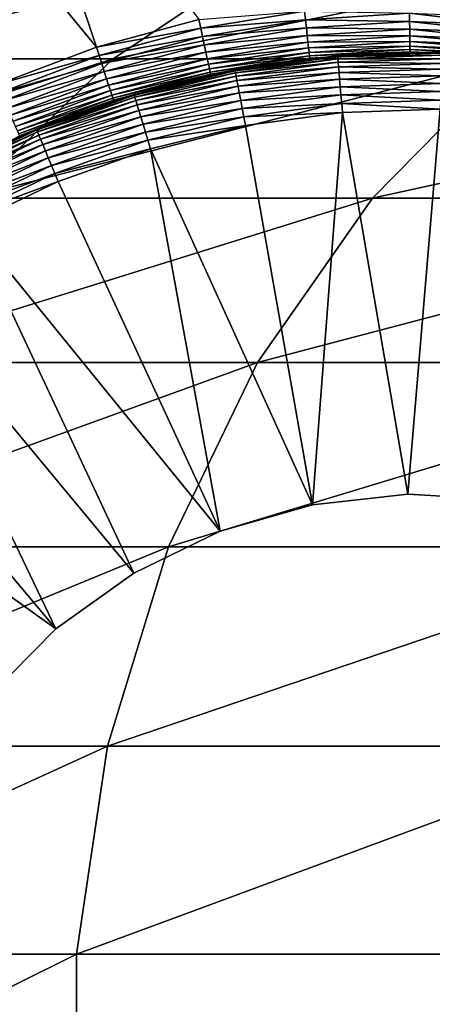
# Model space of a CAD drawing. Extents: x 0 to 600, y 166 to 942.
# Drawn here: x 22 to 25, y 282 to 290 of the extents above; entities that cross this region are included whole.
import ezdxf

# ---------------------------------------------------------------- set-up
doc = ezdxf.new("R2010")
doc.units = 0
doc.header["$MEASUREMENT"] = 0

msp = doc.modelspace()

# ---------------------------------------------------------------- linework, layer by layer
for points in [[(37, 167.72258, 30.000002), (15.000015, 167.72258, 30.000002), (37, 940.722595, 30.000002)], [(37, 940.722595, 30.000002), (15.000015, 167.72258, 30.000002), (15.000015, 940.722595, 30.000002)], [(15.000015, 167.72258, 31.5), (37, 167.72258, 31.5), (15.000015, 940.722595, 31.5)], [(15.000015, 940.722595, 31.5), (37, 167.72258, 31.5), (37, 940.722595, 31.5)], [(22.417843, 290.16983, 3.000002), (20.555288, 292.431305, 3.000002), (21.536409, 292.797668, 3.000002)], [(22.417843, 290.16983, 3.000002), (21.536409, 292.797668, 3.000002), (23.323029, 290.412323, 3.000002)], [(21.541327, 289.838409, 3.000002), (20.555288, 292.431305, 3.000002), (22.417843, 290.16983, 3.000002)], [(20.021946, 290.066559, 102.669159), (22.567451, 290.066559, 110.168022), (24.035246, 291.044769, 109.560051)], [(20.021946, 290.066559, 102.669159), (24.035246, 291.044769, 109.560051), (21.556526, 291.044769, 102.257965)], [(22.567451, 290.066559, 110.168022), (26.07, 290.066559, 117.270485), (27.445883, 291.044769, 116.476128)], [(22.567451, 290.066559, 110.168022), (27.445883, 291.044769, 116.476128), (24.035246, 291.044769, 109.560051)], [(22.157341, 290.715942, 4), (22.157341, 290.715942, 30.000002), (21.035969, 290.267914, 30.000002)], [(22.157341, 290.715942, 4), (21.035969, 290.267914, 30.000002), (21.035969, 290.267914, 4)], [(23.339479, 290.335876, 3.006156), (22.417843, 290.16983, 3.000002), (23.323029, 290.412323, 3.000002)], [(23.339479, 290.335876, 3.006156), (23.323029, 290.412323, 3.000002), (24.256617, 290.485809, 3.006156)], [(24.265171, 290.409973, 3.024474), (23.339479, 290.335876, 3.006156), (24.256617, 290.485809, 3.006156)], [(23.355543, 290.261292, 3.024474), (23.339479, 290.335876, 3.006156), (24.265171, 290.409973, 3.024474)], [(24.273277, 290.337952, 3.0545), (23.355543, 290.261292, 3.024474), (24.265171, 290.409973, 3.024474)], [(24.265171, 290.409973, 3.024474), (24.256617, 290.485809, 3.006156), (25.185078, 290.467346, 3.024474)], [(25.185972, 290.394867, 3.0545), (24.265171, 290.409973, 3.024474), (25.185078, 290.467346, 3.024474)], [(24.273277, 290.337952, 3.0545), (24.265171, 290.409973, 3.024474), (25.185972, 290.394867, 3.0545)], [(25.185972, 290.394867, 3.0545), (25.185078, 290.467346, 3.024474), (26.0998, 290.360657, 3.0545)], [(26.0998, 290.360657, 3.0545), (25.185078, 290.467346, 3.024474), (26.106119, 290.432861, 3.024474)], [(22.441833, 290.095398, 3.006156), (22.417843, 290.16983, 3.000002), (23.339479, 290.335876, 3.006156)], [(23.355543, 290.261292, 3.024474), (22.441833, 290.095398, 3.006156), (23.339479, 290.335876, 3.006156)], [(23.370773, 290.19043, 3.0545), (23.355543, 290.261292, 3.024474), (24.273277, 290.337952, 3.0545)], [(24.280756, 290.271454, 3.095493), (23.370773, 290.19043, 3.0545), (24.273277, 290.337952, 3.0545)], [(25.186808, 290.328003, 3.095493), (24.273277, 290.337952, 3.0545), (25.185972, 290.394867, 3.0545)], [(24.280756, 290.271454, 3.095493), (24.273277, 290.337952, 3.0545), (25.186808, 290.328003, 3.095493)], [(25.187551, 290.268341, 3.146447), (24.280756, 290.271454, 3.095493), (25.186808, 290.328003, 3.095493)], [(25.186808, 290.328003, 3.095493), (25.185972, 290.394867, 3.0545), (26.09396, 290.294006, 3.095493)], [(26.09396, 290.294006, 3.095493), (25.185972, 290.394867, 3.0545), (26.0998, 290.360657, 3.0545)], [(25.187551, 290.268341, 3.146447), (25.186808, 290.328003, 3.095493), (26.088774, 290.234589, 3.146447)], [(26.088774, 290.234589, 3.146447), (25.186808, 290.328003, 3.095493), (26.09396, 290.294006, 3.095493)], [(22.465229, 290.022766, 3.024474), (22.441833, 290.095398, 3.006156), (23.355543, 290.261292, 3.024474)], [(23.370773, 290.19043, 3.0545), (22.465229, 290.022766, 3.024474), (23.355543, 290.261292, 3.024474)], [(23.38484, 290.125, 3.095493), (23.370773, 290.19043, 3.0545), (24.280756, 290.271454, 3.095493)], [(24.287432, 290.212189, 3.146447), (23.38484, 290.125, 3.095493), (24.280756, 290.271454, 3.095493)], [(24.287432, 290.212189, 3.146447), (24.280756, 290.271454, 3.095493), (25.187551, 290.268341, 3.146447)], [(25.188177, 290.217377, 3.206108), (24.287432, 290.212189, 3.146447), (25.187551, 290.268341, 3.146447)], [(25.188177, 290.217377, 3.206108), (25.187551, 290.268341, 3.146447), (26.084333, 290.183807, 3.206108)], [(26.084333, 290.183807, 3.206108), (25.187551, 290.268341, 3.146447), (26.088774, 290.234589, 3.146447)], [(22.441833, 290.095398, 3.006156), (21.541327, 289.838409, 3.000002), (22.417843, 290.16983, 3.000002)], [(22.487461, 289.953766, 3.0545), (22.465229, 290.022766, 3.024474), (23.370773, 290.19043, 3.0545)], [(23.38484, 290.125, 3.095493), (22.487461, 289.953766, 3.0545), (23.370773, 290.19043, 3.0545)], [(23.397387, 290.066681, 3.146447), (23.38484, 290.125, 3.095493), (24.287432, 290.212189, 3.146447)], [(24.293154, 290.16156, 3.206108), (23.397387, 290.066681, 3.146447), (24.287432, 290.212189, 3.146447)], [(23.408115, 290.016876, 3.206108), (23.397387, 290.066681, 3.146447), (24.293154, 290.16156, 3.206108)], [(24.297714, 290.120819, 3.273006), (23.408115, 290.016876, 3.206108), (24.293154, 290.16156, 3.206108)], [(24.293154, 290.16156, 3.206108), (24.287432, 290.212189, 3.146447), (25.188177, 290.217377, 3.206108)], [(25.188684, 290.176392, 3.273006), (24.293154, 290.16156, 3.206108), (25.188177, 290.217377, 3.206108)], [(24.297714, 290.120819, 3.273006), (24.293154, 290.16156, 3.206108), (25.188684, 290.176392, 3.273006)], [(25.189072, 290.146393, 3.345493), (24.297714, 290.120819, 3.273006), (25.188684, 290.176392, 3.273006)], [(24.301083, 290.090973, 3.345493), (24.297714, 290.120819, 3.273006), (25.189072, 290.146393, 3.345493)], [(25.189281, 290.128052, 3.421783), (24.301083, 290.090973, 3.345493), (25.189072, 290.146393, 3.345493)], [(25.188684, 290.176392, 3.273006), (25.188177, 290.217377, 3.206108), (26.080757, 290.142975, 3.273006)], [(26.080757, 290.142975, 3.273006), (25.188177, 290.217377, 3.206108), (26.084333, 290.183807, 3.206108)], [(25.189072, 290.146393, 3.345493), (25.188684, 290.176392, 3.273006), (26.078135, 290.113068, 3.345493)], [(26.078135, 290.113068, 3.345493), (25.188684, 290.176392, 3.273006), (26.080757, 290.142975, 3.273006)], [(25.189281, 290.128052, 3.421783), (25.189072, 290.146393, 3.345493), (26.076525, 290.094818, 3.421783)], [(26.076525, 290.094818, 3.421783), (25.189072, 290.146393, 3.345493), (26.078135, 290.113068, 3.345493)], [(18.669098, 288.833923, 103.031647), (21.273523, 288.833923, 110.703995), (22.567451, 290.066559, 110.168022)], [(18.669098, 288.833923, 103.031647), (22.567451, 290.066559, 110.168022), (20.021946, 290.066559, 102.669159)], [(21.273523, 288.833923, 110.703995), (24.857075, 288.833923, 117.970757), (26.07, 290.066559, 117.270485)], [(21.273523, 288.833923, 110.703995), (26.07, 290.066559, 117.270485), (22.567451, 290.066559, 110.168022)], [(21.57259, 289.766693, 3.006156), (21.541327, 289.838409, 3.000002), (22.441833, 290.095398, 3.006156)], [(22.465229, 290.022766, 3.024474), (21.57259, 289.766693, 3.006156), (22.441833, 290.095398, 3.006156)], [(22.507965, 289.890076, 3.095493), (22.487461, 289.953766, 3.0545), (23.38484, 290.125, 3.095493)], [(23.397387, 290.066681, 3.146447), (22.507965, 289.890076, 3.095493), (23.38484, 290.125, 3.095493)], [(22.526264, 289.833313, 3.146447), (22.507965, 289.890076, 3.095493), (23.397387, 290.066681, 3.146447)], [(23.408115, 290.016876, 3.206108), (22.526264, 289.833313, 3.146447), (23.397387, 290.066681, 3.146447)], [(23.416727, 289.976807, 3.273006), (23.408115, 290.016876, 3.206108), (24.297714, 290.120819, 3.273006)], [(24.301083, 290.090973, 3.345493), (23.416727, 289.976807, 3.273006), (24.297714, 290.120819, 3.273006)], [(23.423046, 289.947449, 3.345493), (23.416727, 289.976807, 3.273006), (24.301083, 290.090973, 3.345493)], [(24.303139, 290.072754, 3.421783), (23.423046, 289.947449, 3.345493), (24.301083, 290.090973, 3.345493)], [(23.426891, 289.929535, 3.421783), (23.423046, 289.947449, 3.345493), (24.303139, 290.072754, 3.421783)], [(24.303139, 290.072754, 3.421783), (23.916929, 290.003418, 3.500003), (23.426891, 289.929535, 3.421783)], [(24.550528, 290.084808, 6.078217), (24.552048, 290.066528, 6.154511), (23.643255, 289.960785, 6.078217)], [(24.550528, 290.084808, 6.078217), (23.643255, 289.960785, 6.078217), (23.916542, 290.004303, 6.000001)], [(24.552048, 290.066528, 6.154511), (23.646683, 289.94278, 6.154511), (23.643255, 289.960785, 6.078217)], [(24.552048, 290.066528, 6.154511), (24.554581, 290.036621, 6.226998), (23.646683, 289.94278, 6.154511)], [(24.549992, 290.090912, 6.000001), (23.916542, 290.004303, 6.000001), (23.916929, 290.003418, 3.500003)], [(23.916542, 290.004303, 6.000001), (24.549992, 290.090912, 6.000001), (24.550528, 290.084808, 6.078217)], [(23.916929, 290.003418, 3.500003), (24.303823, 290.06665, 3.500003), (24.549992, 290.090912, 6.000001)], [(24.303139, 290.072754, 3.421783), (24.303823, 290.06665, 3.500003), (23.916929, 290.003418, 3.500003)], [(24.303139, 290.072754, 3.421783), (24.301083, 290.090973, 3.345493), (25.189281, 290.128052, 3.421783)], [(25.189281, 290.128052, 3.421783), (25.189369, 290.121918, 3.500003), (24.303139, 290.072754, 3.421783)], [(25.189369, 290.121918, 3.500003), (24.303823, 290.06665, 3.500003), (24.303139, 290.072754, 3.421783)], [(24.549992, 290.090912, 6.000001), (24.303823, 290.06665, 3.500003), (25.189369, 290.121918, 3.500003)], [(24.549992, 290.090912, 6.000001), (25.189369, 290.121918, 3.500003), (25.210321, 290.11264, 6.000001)], [(25.210321, 290.11264, 6.000001), (24.550528, 290.084808, 6.078217), (24.549992, 290.090912, 6.000001)], [(25.465696, 290.114868, 6.078217), (25.46537, 290.096588, 6.154511), (24.550528, 290.084808, 6.078217)], [(25.465696, 290.114868, 6.078217), (24.550528, 290.084808, 6.078217), (25.210321, 290.11264, 6.000001)], [(25.46537, 290.096588, 6.154511), (24.552048, 290.066528, 6.154511), (24.550528, 290.084808, 6.078217)], [(25.46537, 290.096588, 6.154511), (25.464804, 290.066528, 6.226998), (24.552048, 290.066528, 6.154511)], [(25.464804, 290.066528, 6.226998), (24.554581, 290.036621, 6.226998), (24.552048, 290.066528, 6.154511)], [(25.464804, 290.066528, 6.226998), (25.464058, 290.025574, 6.293893), (24.554581, 290.036621, 6.226998)], [(24.857075, 288.833923, 117.970757), (29.358505, 288.833923, 124.707611), (30.469625, 290.066559, 123.855011)], [(24.857075, 288.833923, 117.970757), (30.469625, 290.066559, 123.855011), (26.07, 290.066559, 117.270485)], [(26.076525, 290.094818, 3.421783), (25.209963, 290.121124, 3.500003), (25.189281, 290.128052, 3.421783)], [(25.189281, 290.128052, 3.421783), (25.209963, 290.121124, 3.500003), (25.189369, 290.121918, 3.500003)], [(25.210321, 290.11264, 6.000001), (25.189369, 290.121918, 3.500003), (25.209963, 290.121124, 3.500003)], [(26.076525, 290.094818, 3.421783), (26.075989, 290.088684, 3.500003), (25.209963, 290.121124, 3.500003)], [(25.210321, 290.11264, 6.000001), (25.209963, 290.121124, 3.500003), (25.465816, 290.121063, 6.000001)], [(25.465816, 290.121063, 6.000001), (25.209963, 290.121124, 3.500003), (26.075989, 290.088684, 3.500003)], [(25.465816, 290.121063, 6.000001), (25.465696, 290.114868, 6.078217), (25.210321, 290.11264, 6.000001)], [(21.603107, 289.696777, 3.024474), (21.57259, 289.766693, 3.006156), (22.465229, 290.022766, 3.024474)], [(22.487461, 289.953766, 3.0545), (21.603107, 289.696777, 3.024474), (22.465229, 290.022766, 3.024474)], [(22.541882, 289.784821, 3.206108), (22.526264, 289.833313, 3.146447), (23.408115, 290.016876, 3.206108)], [(23.416727, 289.976807, 3.273006), (22.541882, 289.784821, 3.206108), (23.408115, 290.016876, 3.206108)], [(22.554457, 289.745789, 3.273006), (22.541882, 289.784821, 3.206108), (23.416727, 289.976807, 3.273006)], [(23.423046, 289.947449, 3.345493), (22.554457, 289.745789, 3.273006), (23.416727, 289.976807, 3.273006)], [(22.751808, 289.75, 6.000001), (23.428202, 289.923523, 3.500003), (23.642122, 289.966827, 6.000001)], [(23.643255, 289.960785, 6.078217), (22.751808, 289.75, 6.000001), (23.642122, 289.966827, 6.000001)], [(23.426891, 289.929535, 3.421783), (23.916929, 290.003418, 3.500003), (23.428202, 289.923523, 3.500003)], [(23.916929, 290.003418, 3.500003), (23.916542, 290.004303, 6.000001), (23.428202, 289.923523, 3.500003)], [(23.642122, 289.966827, 6.000001), (23.428202, 289.923523, 3.500003), (23.916542, 290.004303, 6.000001)], [(23.643255, 289.960785, 6.078217), (23.642122, 289.966827, 6.000001), (23.916542, 290.004303, 6.000001)], [(23.652285, 289.913269, 6.226998), (23.646683, 289.94278, 6.154511), (24.554581, 290.036621, 6.226998)], [(23.652285, 289.913269, 6.226998), (24.554581, 290.036621, 6.226998), (24.558037, 289.995789, 6.293893)], [(24.558037, 289.995789, 6.293893), (23.659914, 289.872986, 6.293893), (23.652285, 289.913269, 6.226998)], [(24.558037, 289.995789, 6.293893), (24.562328, 289.945007, 6.353553), (23.659914, 289.872986, 6.293893)], [(24.558037, 289.995789, 6.293893), (24.554581, 290.036621, 6.226998), (25.464058, 290.025574, 6.293893)], [(24.558037, 289.995789, 6.293893), (25.464058, 290.025574, 6.293893), (25.463104, 289.97464, 6.353553)], [(25.463104, 289.97464, 6.353553), (24.562328, 289.945007, 6.353553), (24.558037, 289.995789, 6.293893)], [(25.463104, 289.97464, 6.353553), (25.461971, 289.914978, 6.404511), (24.562328, 289.945007, 6.353553)], [(21.632076, 289.630341, 3.0545), (21.603107, 289.696777, 3.024474), (22.487461, 289.953766, 3.0545)], [(22.507965, 289.890076, 3.095493), (21.632076, 289.630341, 3.0545), (22.487461, 289.953766, 3.0545)], [(21.658838, 289.569031, 3.095493), (21.632076, 289.630341, 3.0545), (22.507965, 289.890076, 3.095493)], [(22.526264, 289.833313, 3.146447), (21.658838, 289.569031, 3.095493), (22.507965, 289.890076, 3.095493)], [(22.563665, 289.717194, 3.345493), (22.554457, 289.745789, 3.273006), (23.423046, 289.947449, 3.345493)], [(23.426891, 289.929535, 3.421783), (22.563665, 289.717194, 3.345493), (23.423046, 289.947449, 3.345493)], [(22.569269, 289.699768, 3.421783), (22.563665, 289.717194, 3.345493), (23.426891, 289.929535, 3.421783)], [(23.426891, 289.929535, 3.421783), (23.428202, 289.923523, 3.500003), (22.569269, 289.699768, 3.421783)], [(23.428202, 289.923523, 3.500003), (22.650837, 289.715271, 3.500003), (22.569269, 289.699768, 3.421783)], [(22.751808, 289.75, 6.000001), (22.650837, 289.715271, 3.500003), (23.428202, 289.923523, 3.500003)], [(22.753597, 289.74411, 6.078217), (22.751808, 289.75, 6.000001), (23.643255, 289.960785, 6.078217)], [(23.643255, 289.960785, 6.078217), (23.646683, 289.94278, 6.154511), (22.753597, 289.74411, 6.078217)], [(22.758812, 289.726563, 6.154511), (22.753597, 289.74411, 6.078217), (23.646683, 289.94278, 6.154511)], [(22.758812, 289.726563, 6.154511), (23.646683, 289.94278, 6.154511), (23.652285, 289.913269, 6.226998)], [(23.652285, 289.913269, 6.226998), (22.767426, 289.697754, 6.226998), (22.758812, 289.726563, 6.154511)], [(23.652285, 289.913269, 6.226998), (23.659914, 289.872986, 6.293893), (22.767426, 289.697754, 6.226998)], [(24.562328, 289.945007, 6.353553), (23.669392, 289.822937, 6.353553), (23.659914, 289.872986, 6.293893)], [(24.562328, 289.945007, 6.353553), (24.567366, 289.885559, 6.404511), (23.669392, 289.822937, 6.353553)], [(24.567366, 289.885559, 6.404511), (23.680508, 289.764313, 6.404511), (23.669392, 289.822937, 6.353553)], [(24.567366, 289.885559, 6.404511), (24.572998, 289.818878, 6.445505), (23.680508, 289.764313, 6.404511)], [(25.461971, 289.914978, 6.404511), (24.567366, 289.885559, 6.404511), (24.562328, 289.945007, 6.353553)], [(25.461971, 289.914978, 6.404511), (25.460751, 289.848083, 6.445505), (24.567366, 289.885559, 6.404511)], [(25.460751, 289.848083, 6.445505), (24.572998, 289.818878, 6.445505), (24.567366, 289.885559, 6.404511)], [(21.68268, 289.514343, 3.146447), (21.658838, 289.569031, 3.095493), (22.526264, 289.833313, 3.146447)], [(22.541882, 289.784821, 3.206108), (21.68268, 289.514343, 3.146447), (22.526264, 289.833313, 3.146447)], [(23.659914, 289.872986, 6.293893), (22.779167, 289.658508, 6.293893), (22.767426, 289.697754, 6.226998)], [(23.659914, 289.872986, 6.293893), (23.669392, 289.822937, 6.353553), (22.779167, 289.658508, 6.293893)], [(23.669392, 289.822937, 6.353553), (22.793739, 289.60968, 6.353553), (22.779167, 289.658508, 6.293893)], [(23.669392, 289.822937, 6.353553), (23.680508, 289.764313, 6.404511), (22.793739, 289.60968, 6.353553)], [(24.572998, 289.818878, 6.445505), (23.692966, 289.698578, 6.445505), (23.680508, 289.764313, 6.404511)], [(24.572998, 289.818878, 6.445505), (24.579107, 289.746674, 6.475531), (23.692966, 289.698578, 6.445505)], [(25.460751, 289.848083, 6.445505), (25.459379, 289.775604, 6.475531), (24.572998, 289.818878, 6.445505)], [(25.459379, 289.775604, 6.475531), (24.579107, 289.746674, 6.475531), (24.572998, 289.818878, 6.445505)], [(21.703064, 289.467621, 3.206108), (21.68268, 289.514343, 3.146447), (22.541882, 289.784821, 3.206108)], [(22.554457, 289.745789, 3.273006), (21.703064, 289.467621, 3.206108), (22.541882, 289.784821, 3.206108)], [(21.719456, 289.430054, 3.273006), (21.703064, 289.467621, 3.206108), (22.554457, 289.745789, 3.273006)], [(22.563665, 289.717194, 3.345493), (21.719456, 289.430054, 3.273006), (22.554457, 289.745789, 3.273006)], [(21.731466, 289.402557, 3.345493), (21.719456, 289.430054, 3.273006), (22.563665, 289.717194, 3.345493)], [(22.569269, 289.699768, 3.421783), (21.731466, 289.402557, 3.345493), (22.563665, 289.717194, 3.345493)], [(21.890879, 289.437103, 6.078217), (21.888525, 289.44278, 6.000001), (22.753597, 289.74411, 6.078217)], [(21.888525, 289.44278, 6.000001), (22.651493, 289.714294, 6.000001), (22.753597, 289.74411, 6.078217)], [(21.888525, 289.44278, 6.000001), (22.571177, 289.693909, 3.500003), (22.651493, 289.714294, 6.000001)], [(21.890879, 289.437103, 6.078217), (22.753597, 289.74411, 6.078217), (22.758812, 289.726563, 6.154511)], [(22.758812, 289.726563, 6.154511), (21.897911, 289.420197, 6.154511), (21.890879, 289.437103, 6.078217)], [(22.758812, 289.726563, 6.154511), (22.767426, 289.697754, 6.226998), (21.897911, 289.420197, 6.154511)], [(22.569269, 289.699768, 3.421783), (22.650837, 289.715271, 3.500003), (22.571177, 289.693909, 3.500003)], [(22.651493, 289.714294, 6.000001), (22.571177, 289.693909, 3.500003), (22.650837, 289.715271, 3.500003)], [(22.651493, 289.714294, 6.000001), (22.650837, 289.715271, 3.500003), (22.751808, 289.75, 6.000001)], [(22.753597, 289.74411, 6.078217), (22.651493, 289.714294, 6.000001), (22.751808, 289.75, 6.000001)], [(23.680508, 289.764313, 6.404511), (22.810818, 289.552521, 6.404511), (22.793739, 289.60968, 6.353553)], [(23.680508, 289.764313, 6.404511), (23.692966, 289.698578, 6.445505), (22.810818, 289.552521, 6.404511)], [(23.706467, 289.62738, 6.475531), (23.692966, 289.698578, 6.445505), (24.579107, 289.746674, 6.475531)], [(23.706467, 289.62738, 6.475531), (24.579107, 289.746674, 6.475531), (24.585545, 289.670654, 6.493848)], [(25.459379, 289.775604, 6.475531), (25.457977, 289.699341, 6.493848), (24.579107, 289.746674, 6.475531)], [(24.585545, 289.670654, 6.493848), (24.579107, 289.746674, 6.475531), (25.457977, 289.699341, 6.493848)], [(21.738798, 289.385773, 3.421783), (21.731466, 289.402557, 3.345493), (22.569269, 289.699768, 3.421783)], [(22.569269, 289.699768, 3.421783), (22.571177, 289.693909, 3.500003), (21.738798, 289.385773, 3.421783)], [(22.571177, 289.693909, 3.500003), (21.741241, 289.380096, 3.500003), (21.738798, 289.385773, 3.421783)], [(21.888525, 289.44278, 6.000001), (21.741241, 289.380096, 3.500003), (22.571177, 289.693909, 3.500003)], [(22.767426, 289.697754, 6.226998), (21.909416, 289.392456, 6.226998), (21.897911, 289.420197, 6.154511)], [(22.767426, 289.697754, 6.226998), (22.779167, 289.658508, 6.293893), (21.909416, 289.392456, 6.226998)], [(22.779167, 289.658508, 6.293893), (21.925121, 289.354584, 6.293893), (21.909416, 289.392456, 6.226998)], [(22.779167, 289.658508, 6.293893), (22.793739, 289.60968, 6.353553), (21.925121, 289.354584, 6.293893)], [(22.829979, 289.488434, 6.445505), (22.810818, 289.552521, 6.404511), (23.692966, 289.698578, 6.445505)], [(22.829979, 289.488434, 6.445505), (23.692966, 289.698578, 6.445505), (23.706467, 289.62738, 6.475531)], [(23.706467, 289.62738, 6.475531), (22.850752, 289.418976, 6.475531), (22.829979, 289.488434, 6.445505)], [(23.706467, 289.62738, 6.475531), (23.720682, 289.552429, 6.493848), (22.850752, 289.418976, 6.475531)], [(24.585545, 289.670654, 6.493848), (23.720682, 289.552429, 6.493848), (23.706467, 289.62738, 6.475531)], [(24.585545, 289.670654, 6.493848), (24.592131, 289.592712, 6.500002), (23.720682, 289.552429, 6.493848)], [(24.585545, 289.670654, 6.493848), (25.457977, 289.699341, 6.493848), (25.456518, 289.621124, 6.500002)], [(25.456518, 289.621124, 6.500002), (24.592131, 289.592712, 6.500002), (24.585545, 289.670654, 6.493848)], [(25.170475, 286.220917, 6.500002), (24.592131, 289.592712, 6.500002), (25.456518, 289.621124, 6.500002)], [(25.170475, 286.220917, 6.500002), (25.456518, 289.621124, 6.500002), (26.017071, 286.170898, 6.500002)], [(22.793739, 289.60968, 6.353553), (21.944672, 289.307526, 6.353553), (21.925121, 289.354584, 6.293893)], [(22.793739, 289.60968, 6.353553), (22.810818, 289.552521, 6.404511), (21.944672, 289.307526, 6.353553)], [(21.967529, 289.252441, 6.404511), (21.944672, 289.307526, 6.353553), (22.810818, 289.552521, 6.404511)], [(21.967529, 289.252441, 6.404511), (22.810818, 289.552521, 6.404511), (22.829979, 289.488434, 6.445505)], [(23.720682, 289.552429, 6.493848), (22.872566, 289.345856, 6.493848), (22.850752, 289.418976, 6.475531)], [(23.720682, 289.552429, 6.493848), (23.735254, 289.475555, 6.500002), (22.872566, 289.345856, 6.493848)], [(24.592131, 289.592712, 6.500002), (23.735254, 289.475555, 6.500002), (23.720682, 289.552429, 6.493848)], [(24.327606, 286.127106, 6.500002), (23.735254, 289.475555, 6.500002), (24.592131, 289.592712, 6.500002)], [(24.327606, 286.127106, 6.500002), (24.592131, 289.592712, 6.500002), (25.170475, 286.220917, 6.500002)], [(22.829979, 289.488434, 6.445505), (21.99316, 289.190643, 6.445505), (21.967529, 289.252441, 6.404511)], [(22.829979, 289.488434, 6.445505), (22.850752, 289.418976, 6.475531), (21.99316, 289.190643, 6.445505)], [(23.735254, 289.475555, 6.500002), (22.894978, 289.270935, 6.500002), (22.872566, 289.345856, 6.493848)], [(24.327606, 286.127106, 6.500002), (22.894978, 289.270935, 6.500002), (23.735254, 289.475555, 6.500002)], [(21.890879, 289.437103, 6.078217), (21.897911, 289.420197, 6.154511), (21.064341, 289.04303, 6.078217)], [(21.890879, 289.437103, 6.078217), (21.064341, 289.04303, 6.078217), (21.44611, 289.231873, 6.000001)], [(21.897911, 289.420197, 6.154511), (21.073044, 289.026947, 6.154511), (21.064341, 289.04303, 6.078217)], [(21.897911, 289.420197, 6.154511), (21.909416, 289.392456, 6.226998), (21.073044, 289.026947, 6.154511)], [(21.909416, 289.392456, 6.226998), (21.087349, 289.000549, 6.226998), (21.073044, 289.026947, 6.154511)], [(21.909416, 289.392456, 6.226998), (21.925121, 289.354584, 6.293893), (21.087349, 289.000549, 6.226998)], [(21.44611, 289.231873, 6.000001), (21.445633, 289.233215, 3.500003), (21.888525, 289.44278, 6.000001)], [(21.445633, 289.233215, 3.500003), (21.741241, 289.380096, 3.500003), (21.888525, 289.44278, 6.000001)], [(21.738798, 289.385773, 3.421783), (21.741241, 289.380096, 3.500003), (21.445633, 289.233215, 3.500003)], [(21.44611, 289.231873, 6.000001), (21.888525, 289.44278, 6.000001), (21.890879, 289.437103, 6.078217)], [(22.850752, 289.418976, 6.475531), (22.020966, 289.123688, 6.475531), (21.99316, 289.190643, 6.445505)], [(22.850752, 289.418976, 6.475531), (22.872566, 289.345856, 6.493848), (22.020966, 289.123688, 6.475531)], [(21.925121, 289.354584, 6.293893), (21.106869, 288.964478, 6.293893), (21.087349, 289.000549, 6.226998)], [(21.925121, 289.354584, 6.293893), (21.944672, 289.307526, 6.353553), (21.106869, 288.964478, 6.293893)], [(21.131157, 288.919678, 6.353553), (21.106869, 288.964478, 6.293893), (21.944672, 289.307526, 6.353553)], [(21.131157, 288.919678, 6.353553), (21.944672, 289.307526, 6.353553), (21.967529, 289.252441, 6.404511)], [(22.872566, 289.345856, 6.493848), (22.050201, 289.053223, 6.493848), (22.020966, 289.123688, 6.475531)], [(22.872566, 289.345856, 6.493848), (22.894978, 289.270935, 6.500002), (22.050201, 289.053223, 6.493848)], [(22.894978, 289.270935, 6.500002), (22.080183, 288.980988, 6.500002), (22.050201, 289.053223, 6.493848)], [(23.512722, 285.892242, 6.500002), (22.080183, 288.980988, 6.500002), (22.894978, 289.270935, 6.500002)], [(23.512722, 285.892242, 6.500002), (22.894978, 289.270935, 6.500002), (24.327606, 286.127106, 6.500002)], [(21.967529, 289.252441, 6.404511), (21.159559, 288.867218, 6.404511), (21.131157, 288.919678, 6.353553)], [(21.967529, 289.252441, 6.404511), (21.99316, 289.190643, 6.445505), (21.159559, 288.867218, 6.404511)], [(21.99316, 289.190643, 6.445505), (21.191418, 288.808411, 6.445505), (21.159559, 288.867218, 6.404511)], [(21.99316, 289.190643, 6.445505), (22.020966, 289.123688, 6.475531), (21.191418, 288.808411, 6.445505)], [(22.020966, 289.123688, 6.475531), (21.225929, 288.744659, 6.475531), (21.191418, 288.808411, 6.445505)], [(22.020966, 289.123688, 6.475531), (22.050201, 289.053223, 6.493848), (21.225929, 288.744659, 6.475531)], [(22.050201, 289.053223, 6.493848), (21.262259, 288.677582, 6.493848), (21.225929, 288.744659, 6.475531)], [(22.050201, 289.053223, 6.493848), (22.080183, 288.980988, 6.500002), (21.262259, 288.677582, 6.493848)], [(21.299511, 288.608795, 6.500002), (21.262259, 288.677582, 6.493848), (22.080183, 288.980988, 6.500002)], [(21.299511, 288.608795, 6.500002), (22.080183, 288.980988, 6.500002), (23.512722, 285.892242, 6.500002)], [(20.190657, 287.382294, 111.152527), (23.842037, 287.382294, 118.556808), (24.857075, 288.833923, 117.970757)], [(20.190657, 287.382294, 111.152527), (24.857075, 288.833923, 117.970757), (21.273523, 288.833923, 110.703995)], [(23.842037, 287.382294, 118.556808), (28.428614, 287.382294, 125.421135), (29.358505, 288.833923, 124.707611)], [(23.842037, 287.382294, 118.556808), (29.358505, 288.833923, 124.707611), (24.857075, 288.833923, 117.970757)], [(22.749275, 285.523041, 6.500002), (20.561277, 288.158325, 6.500002), (21.299511, 288.608795, 6.500002)], [(22.749275, 285.523041, 6.500002), (21.299511, 288.608795, 6.500002), (23.512722, 285.892242, 6.500002)], [(22.059172, 285.03009, 6.500002), (19.87326, 287.634308, 6.500002), (20.561277, 288.158325, 6.500002)], [(22.059172, 285.03009, 6.500002), (20.561277, 288.158325, 6.500002), (22.749275, 285.523041, 6.500002)], [(22.059172, 285.03009, 6.500002), (19.242764, 287.042358, 6.500002), (19.87326, 287.634308, 6.500002)], [(19.349993, 285.753479, 111.50074), (23.054033, 285.753479, 119.011757), (23.842037, 287.382294, 118.556808)], [(19.349993, 285.753479, 111.50074), (23.842037, 287.382294, 118.556808), (20.190657, 287.382294, 111.152527)], [(23.054033, 285.753479, 119.011757), (27.706741, 285.753479, 125.975044), (28.428614, 287.382294, 125.421135)], [(23.054033, 285.753479, 119.011757), (28.428614, 287.382294, 125.421135), (23.842037, 287.382294, 118.556808)], [(21.462322, 284.427612, 6.500002), (19.242764, 287.042358, 6.500002), (22.059172, 285.03009, 6.500002)], [(24.327606, 286.127106, 7.5), (24.327606, 286.127106, 6.500002), (25.170475, 286.220917, 6.500002)], [(24.327606, 286.127106, 7.5), (25.170475, 286.220917, 6.500002), (25.170475, 286.220917, 7.5)], [(25.170475, 286.220917, 7.5), (25.170475, 286.220917, 6.500002), (26.017071, 286.170898, 6.500002)], [(25.170475, 286.220917, 7.5), (26.017071, 286.170898, 6.500002), (26.017071, 286.170898, 7.5)], [(23.512722, 285.892242, 7.5), (23.512722, 285.892242, 6.500002), (24.327606, 286.127106, 6.500002)], [(23.512722, 285.892242, 7.5), (24.327606, 286.127106, 6.500002), (24.327606, 286.127106, 7.5)], [(22.749275, 285.523041, 7.5), (22.749275, 285.523041, 6.500002), (23.512722, 285.892242, 6.500002)], [(22.749275, 285.523041, 7.5), (23.512722, 285.892242, 6.500002), (23.512722, 285.892242, 7.5)], [(18.775761, 283.994354, 111.738602), (22.515743, 283.994354, 119.322533), (23.054033, 285.753479, 119.011757)], [(18.775761, 283.994354, 111.738602), (23.054033, 285.753479, 119.011757), (19.349993, 285.753479, 111.50074)], [(22.515743, 283.994354, 119.322533), (27.213633, 283.994354, 126.353416), (27.706741, 285.753479, 125.975044)], [(22.515743, 283.994354, 119.322533), (27.706741, 285.753479, 125.975044), (23.054033, 285.753479, 119.011757)], [(22.059172, 285.03009, 7.5), (22.059172, 285.03009, 6.500002), (22.749275, 285.523041, 6.500002)], [(22.059172, 285.03009, 7.5), (22.749275, 285.523041, 6.500002), (22.749275, 285.523041, 7.5)], [(21.462322, 284.427612, 7.5), (21.462322, 284.427612, 6.500002), (22.059172, 285.03009, 6.500002)], [(21.462322, 284.427612, 7.5), (22.059172, 285.03009, 6.500002), (22.059172, 285.03009, 7.5)], [(18.484444, 282.155457, 111.859261), (22.242664, 282.155457, 119.480186), (22.515743, 283.994354, 119.322533)], [(18.484444, 282.155457, 111.859261), (22.515743, 283.994354, 119.322533), (18.775761, 283.994354, 111.738602)], [(22.242664, 282.155457, 119.480186), (26.963472, 282.155457, 126.545372), (27.213633, 283.994354, 126.353416)], [(22.242664, 282.155457, 119.480186), (27.213633, 283.994354, 126.353416), (22.515743, 283.994354, 119.322533)], [(18.484444, 280.289703, 111.859261), (22.242664, 280.289703, 119.480186), (22.242664, 282.155457, 119.480186)], [(18.484444, 280.289703, 111.859261), (22.242664, 282.155457, 119.480186), (18.484444, 282.155457, 111.859261)], [(22.242664, 280.289703, 119.480186), (26.963472, 280.289703, 126.545372), (26.963472, 282.155457, 126.545372)], [(22.242664, 280.289703, 119.480186), (26.963472, 282.155457, 126.545372), (22.242664, 282.155457, 119.480186)]]:
    msp.add_3dface(points)

doc.saveas('drawing.dxf')
